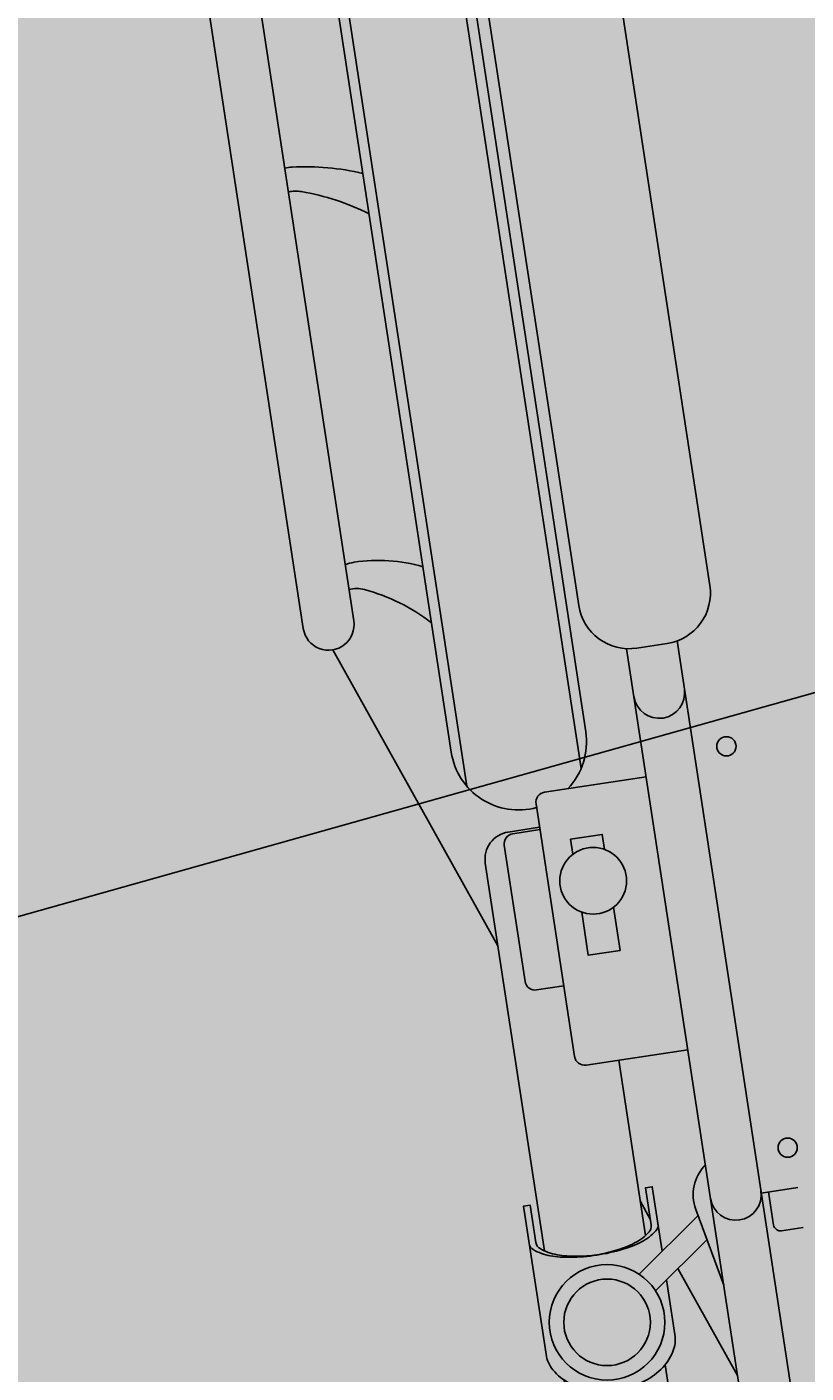
# Model space of a CAD drawing. Units: millimetres. Extents: x -5.26 to 4.72, y -2.45 to 5.17.
# Drawn here: x 0.12 to 0.34, y 0.56 to 0.95 of the extents above; entities that cross this region are included whole.
import ezdxf

# ---------------------------------------------------------------- set-up
doc = ezdxf.new("R2010")
doc.units = ezdxf.units.MM
doc.linetypes.add('LÍNEAS_OCULTAS2', pattern=[0.1875, 0.125, -0.0625])
doc.layers.add('Cotas', color=3, linetype='Continuous')
doc.styles.add('D. Cotas 1-30', font='calibri.ttf', dxfattribs={"height": 0.054})
doc.dimstyles.new('1-30', dxfattribs={"dimscale": 0.03, "dimtxt": 0.054, "dimasz": 1.5, "dimexe": 1.5, "dimexo": 2, "dimgap": 0.75, "dimtad": 0, "dimtih": 1, "dimtoh": 1, "dimzin": 0, "dimdsep": 46, "dimtxsty": 'D. Cotas 1-30', "dimblk1": 'ARCHTICK', "dimblk2": 'ARCHTICK', "dimsah": 1, "dimcen": 2.5, "dimdle": 1.5, "dimclrd": 256, "dimclre": 256, "dimclrt": 4, "dimadec": 0, "dimazin": 0, "dimtfac": 1, "dimtmove": 0, "dimatfit": 3, "dimfxl": 0.44, "dimtolj": 1, "dimtzin": 0, "dimarcsym": 0})

# ---------------------------------------------------------------- blocks, each defined once
blk = doc.blocks.new('USR Alcance')
at = {"color": 6}
for p, q in [((-0.35068, 0.96931), (-0.16896, 0.42957)), ((-0.38226, 0.95867), (-0.20054, 0.41893)), ((-0.24527, 0.45097), (-0.18372, 0.37513)), ((-0.14379, 0.34867), (-0.12748, 0.30021)), ((-0.08661, 0.32142), (-0.09671, 0.31802)), ((-0.1307, 0.3098), (-0.12691, 0.30512)), ((-0.11352, 0.30848), (-0.12737, 0.28893)), ((-0.10981, 0.30209), (-0.12188, 0.28504)), ((-0.11663, 0.29246), (-0.09439, 0.26506))]:
    blk.add_line(p, q, dxfattribs=at)
for points in [[(-0.17965, 0.41632, -0.449215), (-0.20662, 0.42778), (-0.38175, 0.94795, -1), (-0.3446, 0.96046), (-0.16947, 0.44029, -0.23117), (-0.17169, 0.42323)], [(-0.28292, 0.58529, -0.048134), (-0.28086, 0.58598, -0.071927), (-0.26047, 0.58771)], [(-0.28072, 0.57877, -0.093052), (-0.27699, 0.5795, -0.07642), (-0.25671, 0.57656)], [(-0.24604, 0.47575, -0.056077), (-0.24357, 0.4769, -0.109157), (-0.22388, 0.47904)], [(-0.24373, 0.4689, -0.133004), (-0.23934, 0.46967, -0.097897), (-0.21868, 0.46358)], [(-0.14808, 0.47059), (-0.04919, 0.17686, -0.102396), (-0.04886, 0.17414, -0.100024), (-0.04964, 0.17145, -0.096842), (-0.0514, 0.16925, -0.094707), (-0.05391, 0.16784, -0.094707), (-0.05676, 0.16745, -0.096842), (-0.05949, 0.16813, -0.100024), (-0.06174, 0.1698, -0.102396), (-0.06312, 0.17216), (-0.16201, 0.4659)], [(-0.12471, 0.35509), (-0.15275, 0.34565, -0.414214), (-0.15647, 0.3475), (-0.17999, 0.41733, -0.414214), (-0.17814, 0.42106), (-0.1501, 0.4305)], [(-0.15534, 0.29083), (-0.19143, 0.398, -0.414214), (-0.1865, 0.40794), (-0.17781, 0.41086)], [(-0.16306, 0.36707), (-0.17056, 0.36455, -0.414214), (-0.17428, 0.3664), (-0.18693, 0.40399, -0.414214), (-0.18509, 0.40771), (-0.1776, 0.41023)], [(-0.1028, 0.29001), (-0.11448, 0.31013, -0.289898), (-0.11398, 0.32322)], [(-0.0947, 0.3187), (-0.09162, 0.30955, 0.414214), (-0.08914, 0.30832), (-0.08309, 0.31036)], [(-0.12196, 0.29657), (-0.12797, 0.31443), (-0.12983, 0.3138), (-0.12637, 0.30352, -0.227454), (-0.12663, 0.30141, -0.089065), (-0.13017, 0.29758, -0.04605), (-0.13505, 0.29457, -0.025514), (-0.14032, 0.29228, -0.025514), (-0.1459, 0.29092, -0.04605), (-0.15161, 0.29037, -0.089065), (-0.15674, 0.29127, -0.227454), (-0.15823, 0.29279), (-0.16169, 0.30308), (-0.16355, 0.30245), (-0.14979, 0.26158, 0.134092), (-0.14703, 0.25747)], [(-0.12451, 0.30414, -0.227454), (-0.12477, 0.30203, -0.089065), (-0.12831, 0.29821, -0.04605), (-0.13319, 0.2952, -0.034216), (-0.14031, 0.29224, -0.034216), (-0.14776, 0.29029, -0.04605), (-0.15347, 0.28974, -0.089065), (-0.1586, 0.29064, -0.227454), (-0.16008, 0.29217)], [(-0.11421, 0.27356, -0.134092), (-0.11392, 0.26862, -0.106821), (-0.11645, 0.26298, -0.082445), (-0.12108, 0.25847, -0.070844), (-0.1278, 0.25509, -0.070844), (-0.13519, 0.25372, -0.082445), (-0.14161, 0.25451, -0.106821), (-0.14703, 0.25747)], [(-0.11546, 0.26452), (-0.10602, 0.23647, -0.414214), (-0.11095, 0.22654), (-0.12395, 0.22216, -0.414214), (-0.13388, 0.22709), (-0.14333, 0.25514)]]:
    blk.add_lwpolyline(points, format="xyb", dxfattribs=at)
for points in [[(-0.25474, 0.45553), (-0.40329, 0.89675, -1), (-0.38935, 0.90144), (-0.24081, 0.46022, -1)], [(-0.2398, 0.66007, -0.414214), (-0.23056, 0.6787), (-0.2222, 0.68151, -0.414214), (-0.20357, 0.67227), (-0.14153, 0.488, -0.414214), (-0.15077, 0.46937), (-0.15913, 0.46656, -0.414214), (-0.17776, 0.4758)]]:
    blk.add_lwpolyline(points, format="xyb", close=True, dxfattribs=at)
for points in [[(-0.16704, 0.40485), (-0.16845, 0.40903), (-0.15967, 0.41198), (-0.15826, 0.4078)], [(-0.16166, 0.38888), (-0.15765, 0.37695), (-0.14887, 0.37991), (-0.15288, 0.39183)], [(-0.1193, 0.28868), (-0.11421, 0.27356), (-0.11441, 0.27414)]]:
    blk.add_lwpolyline(points, dxfattribs=at)
for centre, radius in [((-0.12884, 0.44314), 0.00277), ((-0.15996, 0.39834), 0.00962), ((-0.0915, 0.33224), 0.00277), ((-0.13405, 0.27367), 0.01666), ((-0.13405, 0.27367), 0.01247)]:
    blk.add_circle(centre, radius, dxfattribs=at)
for centre in [(-0.15058, 0.45499), (-0.10388, 0.31628)]:
    blk.add_arc(centre, 0.00735, 198.6073, 18.6073, dxfattribs=at)
blk = doc.blocks.new('_ArchTick')
at = {"color": 0, "linetype": 'ByBlock', "const_width": 0.15}
blk.add_lwpolyline([(-0.5, -0.5), (0.5, 0.5)], dxfattribs=at)
blk = doc.blocks.new('*D34')
at = {"layer": 'Cotas', "lineweight": -2, "transparency": 16777216}
for p, q in [((1.3196, 1.03562), (1.18783, 0.99855)), ((-0.21099, 0.60502), (0.94261, 0.92957))]:
    blk.add_line(p, q, dxfattribs=at)
at = {"layer": 'DEFPOINTS', "color": 0, "transparency": 16777216}
for p in [(1.27628, 1.02344), (-0.16767, 0.61721)]:
    blk.add_point(p, dxfattribs=at)
at = {"layer": 'Cotas', "lineweight": -2, "transparency": 16777216, "xscale": 0.045, "yscale": 0.045, "zscale": 0.045}
for p, rotation in [((1.27628, 1.02344), 15.71307287183351), ((-0.16767, 0.61721), 195.7130728718335)]:
    blk.add_blockref('_ArchTick', p, dxfattribs=dict(at, rotation=rotation))
at = {"layer": 'Cotas', "color": 4, "transparency": 16777216, "insert": (1.06522, 0.96406), "char_height": 0.054, "attachment_point": 5, "style": 'D. Cotas 1-30'}
blk.add_mtext('\\A1;∅1.50', dxfattribs=at)

msp = doc.modelspace()

# ---------------------------------------------------------------- hatches: boundary and pattern name
at = {"layer": 'Cotas', "true_color": 0xededed, "transparency": 33554590}
h = msp.add_hatch(color=7, dxfattribs=at)
h.dxf.hatch_style = 1
edge = h.paths.add_edge_path()
edge.add_arc((0.5543, 0.82032), 0.75, 343.2854, 703.2854, ccw=False)

# ---------------------------------------------------------------- linework, layer by layer
at = {"layer": 'Cotas', "color": 3, "linetype": 'LÍNEAS_OCULTAS2', "lineweight": 9, "ltscale": 12}
msp.add_circle((0.5543, 0.82032), 0.75, dxfattribs=at)

# ---------------------------------------------------------------- block references
at = {"rotation": 350.0650723073218}
msp.add_blockref('USR Alcance', (0.36796, 0.28666), dxfattribs=at)

# ---------------------------------------------------------------- dimensions: what is measured, and where the dimension line sits
at = {"layer": 'Cotas'}
dim = msp.add_diameter_dim_2p(p1=(1.27628, 1.02344), p2=(-0.16767, 0.61721), dimstyle='1-30', override={"dimtmove": 2}, dxfattribs=at)
dim.commit()
dim.dimension.update_dxf_attribs({"geometry": '*D34', "text_midpoint": (1.06522, 0.96406), "dimtype": 163})

doc.saveas('drawing.dxf')
